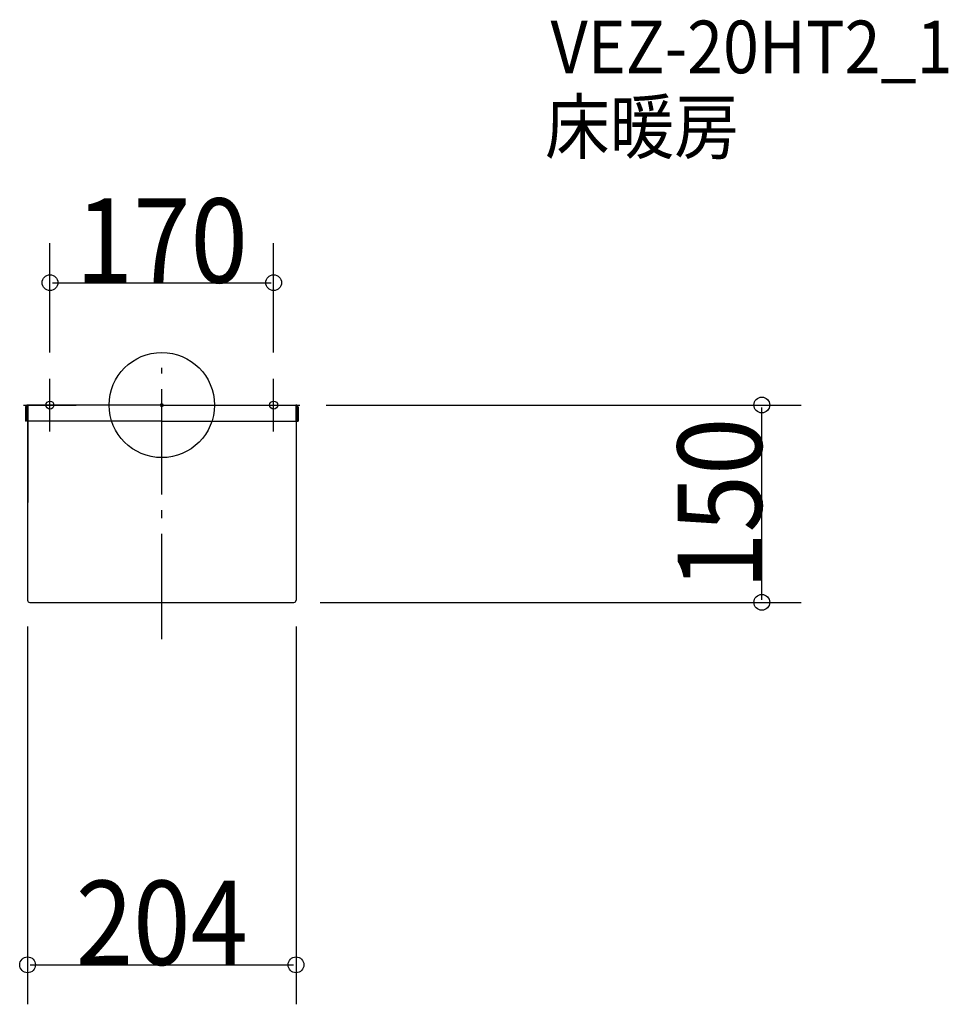
# Model space of a CAD drawing. Extents: x -108 to 598, y -455 to 293.
import ezdxf
from ezdxf.enums import TextEntityAlignment as Align

# ---------------------------------------------------------------- set-up
doc = ezdxf.new("R2010")
doc.units = 0
doc.header["$LTSCALE"] = 20
doc.header["$PDMODE"] = 3
doc.header["$PDSIZE"] = -2
doc.linetypes.add('DASHDOT', pattern=[5.5, 4, -0.6, 0.3, -0.6])
doc.layers.get('DEFPOINTS').update_dxf_attribs({"linetype": 'CONTINUOUS'})
for name, color, linetype in [('ARRANGE', 1, 'CONTINUOUS'), ('BASIS', 6, 'DASHDOT'), ('DETAIL', 5, 'CONTINUOUS'), ('ETC', 61, 'CONTINUOUS'), ('FIX', 11, 'CONTINUOUS'), ('NOTE', 4, 'CONTINUOUS'), ('OUTLINE', 3, 'CONTINUOUS'), ('SIZE', 30, 'CONTINUOUS')]:
    doc.layers.add(name, color=color, linetype=linetype)
doc.styles.get("Standard").update_dxf_attribs({"font": 'SIMPLEX', "width": 0.9, "bigfont": 'BIGFONT'})

msp = doc.modelspace()

# ---------------------------------------------------------------- linework, layer by layer
at = {"layer": 'ARRANGE', "color": 1, "linetype": 'CONTINUOUS'}
msp.add_circle((0, 0), 40, dxfattribs=at)
msp.add_point((0, 0), dxfattribs=at)
at = {"layer": 'BASIS', "color": 6, "linetype": 'DASHDOT'}
msp.add_line((0, -178.012314), (0, 28.22408), dxfattribs=at)
at = {"layer": 'DEFPOINTS', "color": 30, "linetype": 'CONTINUOUS'}
for p in [(85, 92.985812), (-85, 20), (85, 20), (105, 0), (455.962362, 0), (-102, -148.376125), (102, -148.376125), (100.376119, -150.000006), (102, -425.46686)]:
    msp.add_point(p, dxfattribs=at)
at = {"layer": 'DETAIL', "color": 5, "linetype": 'CONTINUOUS'}
for p, q in [((0, 0), (-101.898507, 0)), ((-101.898507, 0), (-101.898507, -12.179104)), ((0, 0), (101.898507, 0)), ((101.898507, 0), (101.898507, -12.179104)), ((-103.522388, -1.623881), (-103.522388, -12.179104)), ((-102.710448, -1.623881), (-102.710448, -12.179104)), ((-102, -3.044776), (-102, -148.376125)), ((-101.898507, -3.044776), (-102, -3.044776)), ((101.898507, -3.044776), (102, -3.044776)), ((102, -3.044776), (102, -148.376125)), ((102.710448, -1.623881), (102.710448, -12.179104)), ((103.522388, -1.623881), (103.522388, -12.179104)), ((-102.710448, -12.179104), (-103.522388, -12.179104)), ((0, -12.179104), (-101.898507, -12.179104)), ((0, -12.179104), (101.898507, -12.179104)), ((102.710448, -12.179104), (103.522388, -12.179104)), ((-100.376119, -150.000006), (100.376119, -150.000006)), ((-100.376119, -150.000006), (100.376119, -150.000006))]:
    msp.add_line(p, q, dxfattribs=at)
for centre, radius, start, end in [((-101.898507, -1.623881), 1.623881, 90, 180), ((101.898507, -1.623881), 1.623881, 0, 90), ((-101.898507, -1.623881), 0.81194, 90, 180), ((101.898507, -1.623881), 0.81194, 0, 90), ((-100.376119, -148.376125), 1.623881, 180, 270), ((100.376119, -148.376125), 1.623881, 270, 0)]:
    msp.add_arc(centre, radius, start, end, dxfattribs=at)
at = {"layer": 'FIX', "color": 11, "linetype": 'CONTINUOUS'}
for centre in [(-85, 0), (85, 0)]:
    msp.add_circle(centre, 3.044776, dxfattribs=at)
at = {"layer": 'NOTE', "color": 4, "linetype": 'CONTINUOUS'}
for p, q in [((-85, -20), (-85, 20)), ((85, -20), (85, 20)), ((-105, 0), (-65, 0)), ((65, 0), (105, 0))]:
    msp.add_line(p, q, dxfattribs=at)
at = {"layer": 'OUTLINE', "color": 3, "linetype": 'CONTINUOUS'}
for p, q in [((-101.898507, 0), (-102, -148.376125)), ((0, 0), (-101.898507, 0)), ((0, 0), (101.898507, 0)), ((102, 0), (102, -148.376125)), ((-100.376119, -150.000006), (100.376119, -150.000006)), ((-100.376119, -150.000006), (100.376119, -150.000006))]:
    msp.add_line(p, q, dxfattribs=at)
for centre, start, end in [((-100.376119, -148.376125), 180, 270), ((100.376119, -148.376125), 270, 0)]:
    msp.add_arc(centre, 1.623881, start, end, dxfattribs=at)
at = {"layer": 'SIZE', "color": 30, "linetype": 'CONTINUOUS'}
for p, q in [((-85, 40), (-85, 122.985812)), ((85, 40), (85, 122.985812)), ((-83, 92.985812), (83, 92.985812)), ((125, 0), (485.962362, 0)), ((455.962362, -148.000006), (455.962362, -2)), ((120.376119, -150.000006), (485.962362, -150.000006)), ((-102, -168.376125), (-102, -455.46686)), ((102, -168.376125), (102, -455.46686)), ((-100, -425.46686), (100, -425.46686))]:
    msp.add_line(p, q, dxfattribs=at)
at = {"layer": 'SIZE', "color": 8, "linetype": 'CONTINUOUS'}
for centre in [(-85, 92.985812), (85, 92.985812), (455.962362, 0), (455.962362, -150.000006), (-102, -425.46686), (102, -425.46686)]:
    msp.add_circle(centre, 6, dxfattribs=at)

# ---------------------------------------------------------------- texts
at = {"layer": 'ETC', "color": 61, "linetype": 'CONTINUOUS', "width": 0.9}
for s, p in [('VEZ-20HT2_1', (295.431122, 252.152382)), ('床暖房', (291.245128, 191.456103))]:
    msp.add_text(s, height=40, dxfattribs=at).set_placement(p)
at = {"layer": 'SIZE', "color": 30, "linetype": 'CONTINUOUS', "width": 0.9}
for s, p in [('170', (0, 92.985812)), ('204', (0, -425.46686))]:
    msp.add_text(s, height=64, dxfattribs=at).set_placement(p, align=Align.CENTER)
msp.add_text('150', height=64, rotation=90, dxfattribs=at).set_placement((455.962362, -75.000003), align=Align.CENTER)

doc.saveas('drawing.dxf')
